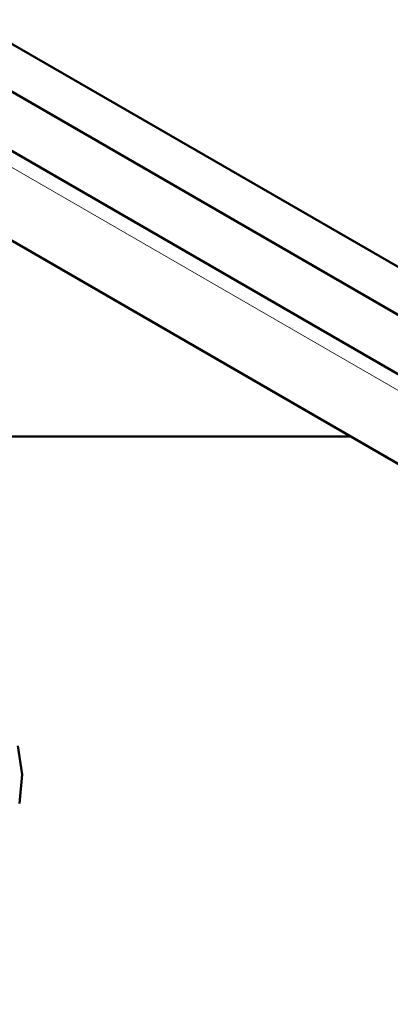
# Model space of a CAD drawing. Units: millimetres. Extents: x -210 to 594, y 0 to 420.
# Drawn here: x 508 to 509, y 363 to 366 of the extents above; entities that cross this region are included whole.
import ezdxf

# ---------------------------------------------------------------- set-up
doc = ezdxf.new("R2010")
doc.units = ezdxf.units.MM
doc.linetypes.add('PHANTOM', pattern=[12.7, 6.35, -1.27, 1.27, -1.27, 1.27, -1.27])
doc.layers.add('SLD-0', color=7, linetype='Continuous')
doc.dimstyles.new('SLDDIMSTYLE0', dxfattribs={"dimtxt": 0.18, "dimasz": 1.05, "dimexe": 0, "dimexo": 0.0625, "dimgap": 0, "dimtad": 0, "dimtih": 1, "dimtoh": 1, "dimdec": 0, "dimrnd": 1e-09, "dimzin": 0, "dimdsep": 46, "dimtxsty": 'Standard', "dimblk1": 'DOT', "dimblk2": 'DOT', "dimsah": 1, "dimcen": 0.09, "dimadec": 0, "dimazin": 0, "dimtfac": 1.05, "dimtdec": 0, "dimtofl": 0, "dimtmove": 0, "dimatfit": 3, "dimldrblk": 'DOT', "dimfxl": 1, "dimfrac": 2, "dimtolj": 1, "dimtzin": 0, "dimarcsym": 0})

# ---------------------------------------------------------------- blocks, each defined once
blk = doc.blocks.new('_Dot')
at = {"color": 0, "linetype": 'ByBlock', "lineweight": -2}
blk.add_line((-0.5, 0), (-1, 0), dxfattribs=at)
at = {"color": 0, "linetype": 'ByBlock', "const_width": 0.5}
blk.add_lwpolyline([(-0.25, 0, 1), (0.25, 0, 1)], format="xyb", close=True, dxfattribs=at)

msp = doc.modelspace()

# ---------------------------------------------------------------- linework, layer by layer
at = {"color": 7, "linetype": 'Continuous', "lineweight": 50}
for p, q in [((540.5074, 347.3688), (507.3795, 366.4931)), ((540.4014, 347.3075), (507.2734, 366.4319)), ((540.0839, 347.3386), (507.4683, 366.1672)), ((509.2004, 364.9373), (507.4327, 365.9579)), ((507.4581, 365.9432), (539.644, 347.3626)), ((509.2004, 364.9373), (505.6649, 364.9373)), ((539.6695, 347.3479), (509.2004, 364.9373))]:
    msp.add_line(p, q, dxfattribs=at)
at = {"color": 8, "linetype": 'PHANTOM', "lineweight": 18}
msp.add_line((507.4581, 366.1309), (539.9691, 347.3626), dxfattribs=at)
at = {"color": 7, "linetype": 'Continuous', "lineweight": 50, "flags": 128}
msp.add_lwpolyline([(508.3508, 363.9966), (508.3575, 364.071), (508.3463, 364.1452)], dxfattribs=at)

# ---------------------------------------------------------------- leaders
at = {"layer": 'SLD-0'}
msp.add_leader([(517.8537, 347.438), (482.6464, 383.5143)], dimstyle='SLDDIMSTYLE0', dxfattribs=at)

doc.saveas('drawing.dxf')
